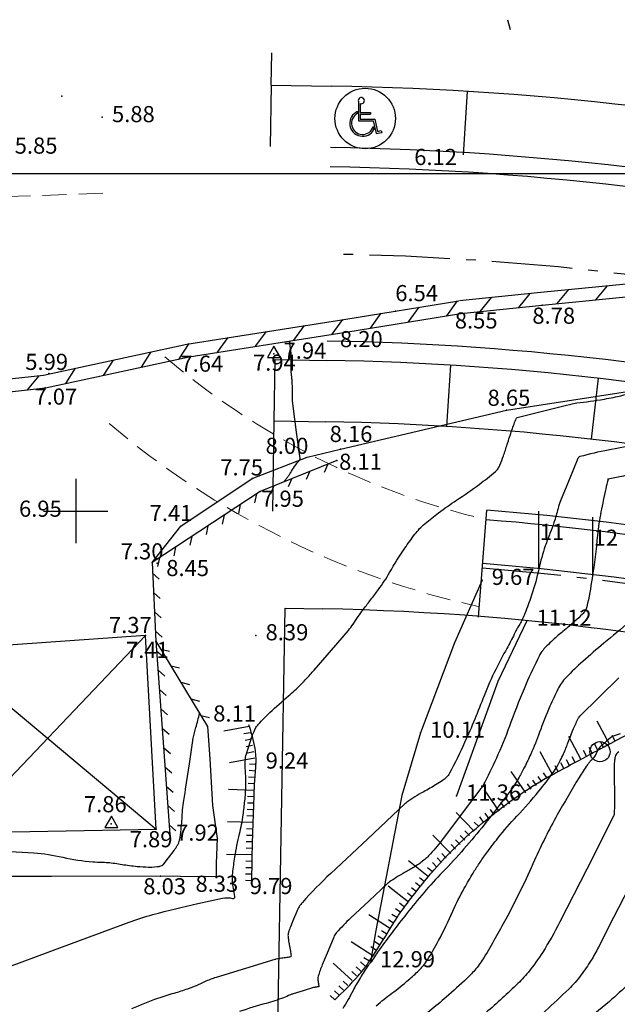
# Model space of a CAD drawing. Units: metres. Extents: x 552102 to 552909, y 4792742 to 4793835.
# Drawn here: x 552585 to 552604, y 4792808 to 4792838 of the extents above; entities that cross this region are included whole.
import ezdxf

# ---------------------------------------------------------------- set-up
doc = ezdxf.new("R2010")
doc.units = ezdxf.units.M
doc.header["$MEASUREMENT"] = 0
for name, pattern in [('CENTER', [0.95, 0.625, -0.125, 0.075, -0.125]), ('CONTINUA', [0]), ('TR3', [0.375, 0.25, -0.125])]:
    doc.linetypes.add(name, pattern=pattern)
for name, color, linetype in [('252', 7, 'CONTINUOUS'), ('_00.EJE', 7, 'CONTINUOUS'), ('_ORD.ORDENACION', 7, 'CONTINUOUS'), ('CANAL', 4, 'CONTINUOUS'), ('CBO', 7, 'CONTINUA'), ('CM', 7, 'CONTINUA'), ('CMC', 6, 'CONTINUA'), ('CV', 7, 'CONTINUOUS'), ('CVD', 2, 'CONTINUOUS'), ('EF', 1, 'CONTINUA'), ('EST', 7, 'CONTINUOUS'), ('OBP', 7, 'CONTINUA'), ('PUNTOS', 7, 'CONTINUOUS'), ('RT', 52, 'CONTINUA'), ('VMC', 6, 'CONTINUA'), ('VMCA', 6, 'CONTINUA'), ('Z', 7, 'CONTINUOUS')]:
    doc.layers.add(name, color=color, linetype=linetype)
doc.styles.get("Standard").update_dxf_attribs({"font": 'ARIAL.TTF'})

# ---------------------------------------------------------------- blocks, each defined once
blk = doc.blocks.new('EST')
at = {"layer": 'CBO'}
blk.add_lwpolyline([(-0.202, -0.111), (0.203, -0.111), (0.001, 0.239)], close=True, dxfattribs=at)

msp = doc.modelspace()

# ---------------------------------------------------------------- linework, layer by layer
at = {"layer": '252', "color": 252}
for points in [[(552587.041, 4792824.005), (552587.041, 4792822.005)], [(552586.041, 4792823.005), (552588.041, 4792823.005)]]:
    msp.add_lwpolyline(points, dxfattribs=at)
at = {"layer": '_00.EJE', "color": 60, "ltscale": 9, "flags": 128}
msp.add_lwpolyline([(552791.606, 4792802.756, 0.018013), (552783.62, 4792805.773), (552770.333, 4792808.517, 0.058104), (552764.181, 4792809.057, 0.018587), (552761.041, 4792808.851, -0.018587), (552757.901, 4792808.644), (552749.039, 4792807.792), (552749.039, 4792807.792, -0.030253), (552652.878, 4792806.008, -0.09664), (552636.228, 4792809.987, -0.000061), (552627.589, 4792814.018, -2495.305389), (552627.589, 4792814.018, 0.08987), (552599.654, 4792821.374, -9.762717)], format="xyb", dxfattribs=at)
at = {"layer": '_ORD.ORDENACION', "color": 3, "ltscale": 9}
for p, q in [((552600.418, 4792838.226), (552600.502, 4792837.919)), ((552593.098, 4792836.202), (552593.116, 4792837.202))]:
    msp.add_line(p, q, dxfattribs=at)
at = {"layer": '_ORD.ORDENACION', "color": 7, "linetype": 'Continuous', "ltscale": 9}
for p, q in [((552593.098, 4792836.202), (552593.066, 4792834.302)), ((552599.06, 4792834.035), (552599.181, 4792836.004)), ((552593.194, 4792825.799), (552593.226, 4792827.698)), ((552593.226, 4792827.698), (552594.821, 4792827.671)), ((552598.544, 4792825.623), (552598.66, 4792827.52)), ((552603.023, 4792825.229), (552603.239, 4792827.117))]:
    msp.add_line(p, q, dxfattribs=at)
at = {"layer": '_ORD.ORDENACION', "color": 3, "linetype": 'Continuous', "ltscale": 9}
for p, q in [((552593.098, 4792836.202), (552594.969, 4792836.17)), ((552593.145, 4792822.999), (552593.194, 4792825.799)), ((552593.194, 4792825.799), (552594.788, 4792825.771)), ((552599.524, 4792819.718), (552599.784, 4792823.031)), ((552593.53, 4792819.992), (552594.688, 4792819.972))]:
    msp.add_line(p, q, dxfattribs=at)
at = {"layer": '_ORD.ORDENACION', "linetype": 'Continuous'}
for p, q in [((552595.799, 4792835.692), (552595.8, 4792835.089)), ((552595.853, 4792835.629), (552595.854, 4792835.354)), ((552595.773, 4792835.379), (552595.773, 4792835.319)), ((552595.854, 4792835.354), (552596.178, 4792835.354)), ((552595.854, 4792835.299), (552596.178, 4792835.3)), ((552595.854, 4792835.299), (552595.854, 4792835.143)), ((552596.178, 4792835.354), (552596.178, 4792835.3)), ((552595.8, 4792835.089), (552596.262, 4792835.089)), ((552595.854, 4792835.143), (552596.306, 4792835.144)), ((552596.262, 4792835.089), (552596.35, 4792834.696)), ((552596.306, 4792835.144), (552596.391, 4792834.761)), ((552596.259, 4792834.915), (552596.279, 4792834.824)), ((552596.35, 4792834.696), (552596.522, 4792834.735)), ((552596.391, 4792834.761), (552596.51, 4792834.788)), ((552596.51, 4792834.788), (552596.522, 4792834.735))]:
    msp.add_line(p, q, dxfattribs=at)
at = {"layer": '_ORD.ORDENACION', "color": 6, "ltscale": 9}
for p, q in [((552519.69, 4792833.457), (552882.13, 4792833.457)), ((552601.393, 4792821.219), (552601.393, 4792823)), ((552603.061, 4792821.035), (552603.061, 4792822.816))]:
    msp.add_line(p, q, dxfattribs=at)
at = {"layer": '_ORD.ORDENACION', "color": 6, "linetype": 'Continuous', "ltscale": 9}
msp.add_line((552593.305, 4792806.994), (552593.53, 4792819.992), dxfattribs=at)
at = {"layer": '_ORD.ORDENACION', "linetype": 'Continuous'}
msp.add_circle((552596.011, 4792835.164), 0.937, dxfattribs=at)
at = {"layer": '_ORD.ORDENACION', "color": 3, "linetype": 'Continuous', "ltscale": 9}
for radius, start, end in [(95.709, 64.97615, 89.00826), (85.309, 64.97615, 89.00826), (82.809, 64.97615, 85.51748), (79.509, 74.50709, 89.00826)]:
    msp.add_arc((552593.312, 4792740.475), radius, start, end, dxfattribs=at)
at = {"layer": '_ORD.ORDENACION', "linetype": 'Continuous'}
for centre, radius, start, end in [((552595.891, 4792835.717), 0.0954, 246.8821, 194.7805), ((552595.93, 4792835.014), 0.398, 113.2917, 331.3967), ((552595.93, 4792835.014), 0.343, 117.2326, 343.1918)]:
    msp.add_arc(centre, radius, start, end, dxfattribs=at)
at = {"layer": '_ORD.ORDENACION', "color": 7, "linetype": 'Continuous', "ltscale": 9}
for radius, start, end in [(93.809, 64.97615, 89.00826), (93.209, 64.97615, 89.00826), (87.809, 64.9764, 89.00861), (87.209, 64.97615, 89.00826)]:
    msp.add_arc((552593.312, 4792740.475), radius, start, end, dxfattribs=at)
at = {"layer": '_ORD.ORDENACION', "color": 7, "linetype": 'CENTER', "ltscale": 4}
for radius, start, end in [(90.509, 64.9759, 89.00792), (81.009, 64.97615, 85.51748)]:
    msp.add_arc((552593.312, 4792740.475), radius, start, end, dxfattribs=at)
at = {"layer": '_ORD.ORDENACION', "color": 2, "linetype": 'TR3', "lineweight": 15, "ltscale": 3}
for centre, radius, start, end in [((552605.292, 4792845.992), 23.909, 229.6047, 256.6227), ((552605.194, 4792845.891), 26.461, 229.683, 257.6822)]:
    msp.add_arc(centre, radius, start, end, dxfattribs=at)
at = {"layer": '_ORD.ORDENACION', "color": 2, "linetype": 'Continuous', "ltscale": 9}
msp.add_arc((552593.312, 4792740.475), 82.509, 64.97615, 85.51748, dxfattribs=at)
at = {"layer": 'CANAL', "color": 30, "linetype": 'TR3', "lineweight": 15, "ltscale": 3}
msp.add_lwpolyline([(552587.885, 4792832.847), (552565.383, 4792832.082)], dxfattribs=at)
at = {"layer": 'CM'}
for p, q in [((552601.961, 4792829.43), (552602.319, 4792829.867)), ((552603.155, 4792829.547), (552603.514, 4792829.985)), ((552598.542, 4792829.054), (552598.873, 4792829.513)), ((552599.573, 4792829.186), (552599.93, 4792829.625)), ((552600.767, 4792829.309), (552601.124, 4792829.748)), ((552597.357, 4792828.862), (552597.688, 4792829.321)), ((552594.988, 4792828.48), (552595.321, 4792828.937)), ((552596.173, 4792828.67), (552596.504, 4792829.129)), ((552593.802, 4792828.294), (552594.135, 4792828.751)), ((552591.431, 4792827.921), (552591.765, 4792828.379)), ((552592.617, 4792828.108), (552592.95, 4792828.565)), ((552590.249, 4792827.717), (552590.555, 4792828.193)), ((552587.904, 4792827.207), (552588.21, 4792827.683)), ((552589.077, 4792827.462), (552589.383, 4792827.938)), ((552586.732, 4792826.952), (552587.037, 4792827.428)), ((552585.549, 4792826.757), (552585.905, 4792827.197))]:
    msp.add_line(p, q, dxfattribs=at)
for points in [[(552598.935, 4792829.522), (552601.452, 4792829.781), (552607.163, 4792830.344), (552618.55, 4792831.615), (552630.229, 4792833.457)], [(552598.976, 4792829.124), (552598.976, 4792829.124), (552601.492, 4792829.383), (552607.205, 4792829.946), (552618.603, 4792831.218), (552631.273, 4792833.216), (552633.065, 4792833.457)], [(552573.87, 4792830.778), (552573.87, 4792830.778), (552574.728, 4792828.725), (552575.107, 4792828.24), (552575.659, 4792827.691), (552576.257, 4792827.19), (552576.631, 4792826.974), (552578.711, 4792826.615), (552581.718, 4792826.434), (552583.759, 4792826.567), (552586.11, 4792826.817), (552590.558, 4792827.784), (552595.412, 4792828.546), (552598.976, 4792829.124)], [(552574.239, 4792830.933), (552575.077, 4792828.929), (552575.407, 4792828.505), (552575.929, 4792827.986), (552576.487, 4792827.519), (552576.769, 4792827.356), (552578.757, 4792827.013), (552581.717, 4792826.835), (552583.725, 4792826.965), (552586.046, 4792827.212), (552590.485, 4792828.178), (552595.349, 4792828.941), (552598.912, 4792829.519)]]:
    msp.add_lwpolyline(points, dxfattribs=at)
at = {"layer": 'CMC', "color": 7}
for p, q in [((552594.852, 4792824.461), (552594.741, 4792824.201)), ((552593.739, 4792824.012), (552593.628, 4792823.752)), ((552594.296, 4792824.237), (552594.185, 4792823.977)), ((552593.183, 4792823.788), (552593.072, 4792823.528)), ((552592.639, 4792823.54), (552592.582, 4792823.263)), ((552592.138, 4792823.209), (552592.081, 4792822.932)), ((552591.637, 4792822.879), (552591.58, 4792822.602)), ((552591.136, 4792822.549), (552591.079, 4792822.272)), ((552590.635, 4792822.219), (552590.578, 4792821.942)), ((552590.134, 4792821.889), (552590.077, 4792821.612)), ((552589.633, 4792821.558), (552589.576, 4792821.281)), ((552589.421, 4792821.081), (552589.631, 4792820.892)), ((552589.451, 4792820.482), (552589.661, 4792820.292)), ((552589.481, 4792819.883), (552589.691, 4792819.693)), ((552589.511, 4792819.284), (552589.72, 4792819.094)), ((552589.548, 4792818.671), (552589.761, 4792818.486)), ((552589.674, 4792818.725), (552589.949, 4792818.658)), ((552589.985, 4792818.212), (552590.259, 4792818.144)), ((552589.591, 4792818.073), (552589.804, 4792817.888)), ((552590.295, 4792817.699), (552590.57, 4792817.631)), ((552589.633, 4792817.474), (552589.847, 4792817.289)), ((552590.606, 4792817.185), (552590.88, 4792817.117)), ((552589.676, 4792816.876), (552589.89, 4792816.691)), ((552590.916, 4792816.672), (552591.191, 4792816.604)), ((552589.719, 4792816.277), (552589.933, 4792816.092)), ((552589.762, 4792815.679), (552589.976, 4792815.494)), ((552589.805, 4792815.08), (552590.019, 4792814.895)), ((552589.848, 4792814.482), (552590.062, 4792814.297)), ((552589.891, 4792813.883), (552590.104, 4792813.698)), ((552589.933, 4792813.285), (552590.147, 4792813.1))]:
    msp.add_line(p, q, dxfattribs=at)
for points in [[(552595.13, 4792824.573), (552595.13, 4792824.573), (552592.752, 4792823.614), (552589.405, 4792821.408), (552589.526, 4792818.97), (552591.126, 4792816.324)], [(552589.526, 4792818.97), (552589.526, 4792818.97), (552589.955, 4792812.981)]]:
    msp.add_lwpolyline(points, dxfattribs=at)
at = {"layer": 'CV', "color": 252}
for points in [[(552602.465, 4792826.34, 0.011419), (552603.297, 4792826.451, 0.017674), (552603.83, 4792826.554, 0.001003), (552604.624, 4792826.738, 0.01292), (552604.686, 4792826.754, 0.00946), (552604.773, 4792826.781, 0.009369), (552604.86, 4792826.812, 0.056927), (552604.91, 4792826.837, 0.066218), (552604.947, 4792826.869, 0.323001), (552604.973, 4792827.136, -0.087153), (552604.659, 4792827.985, -0.001418), (552604.584, 4792828.403, 0.00154), (552604.515, 4792828.788, 0.011745), (552604.45, 4792829.103, 0.006569), (552604.313, 4792829.661)], [(552593.495, 4792823.914, 0.002538), (552593.567, 4792824.005, 0.00311), (552593.625, 4792824.08, 0.032386), (552593.73, 4792824.237, -0.026286), (552593.857, 4792824.433, -0.009201), (552593.956, 4792824.564, -0.032862), (552593.987, 4792824.599), (552593.99, 4792824.602), (552593.993, 4792824.605, -0.102809), (552593.996, 4792824.606, 0.356546), (552593.996, 4792824.607), (552593.995, 4792824.617), (552593.993, 4792824.626, -0.04495), (552593.993, 4792824.631, 0.028992), (552593.992, 4792824.635), (552593.885, 4792825.443), (552593.778, 4792826.251, -0.037091), (552593.759, 4792826.573, 0.024126), (552593.743, 4792827.068, 0.006118), (552593.73, 4792827.205, -0.008204), (552593.721, 4792827.307, -0.023311), (552593.718, 4792827.452, 0.010059), (552593.718, 4792827.789, 0.017945), (552593.705, 4792828.02, 0.375612), (552593.696, 4792828.029, 0.000199), (552593.696, 4792828.029, 0.018012), (552593.696, 4792828.029, 0.006072), (552593.696, 4792828.029, -0.006068), (552593.695, 4792828.029, -0.017942), (552593.695, 4792828.029, -0.373895), (552593.695, 4792828.029), (552593.687, 4792828.11), (552593.679, 4792828.192, -0.022463), (552593.676, 4792828.246, -0.041932), (552593.679, 4792828.274, -0.303723)], [(552584.562, 4792808.734), (552586.629, 4792809.5), (552588.696, 4792810.266, -0.022463), (552589.431, 4792810.501, -0.01204), (552590.829, 4792810.845), (552591.208, 4792810.928), (552591.587, 4792811.012, -0.129263), (552591.902, 4792810.999, 0.55512), (552591.973, 4792811.061), (552591.943, 4792811.248), (552591.913, 4792811.434, -0.022463), (552591.906, 4792811.494, -0.010407), (552591.9, 4792811.623, -0.03424), (552591.907, 4792811.783, -0.010787), (552591.973, 4792812.285, -0.022705), (552592.117, 4792813.004, 0.027866), (552592.229, 4792813.592, 0.005625), (552592.281, 4792814.025, 0.010699), (552592.301, 4792814.254, 0.004677), (552592.311, 4792814.413, 0.005622), (552592.315, 4792814.545, 0.026519), (552592.309, 4792814.79, -0.01926), (552592.294, 4792815.127, -0.012873), (552592.3, 4792815.372, -0.06748), (552592.308, 4792815.419), (552592.406, 4792815.714), (552592.503, 4792816.01, -0.022463), (552592.566, 4792816.176, -0.029488), (552592.626, 4792816.297, -0.056363), (552592.702, 4792816.399, -0.014001), (552593.059, 4792816.761, -0.017871), (552593.636, 4792817.276, 0.027885), (552594, 4792817.614, 0.003987), (552594.31, 4792817.942, 0.009847), (552594.433, 4792818.078), (552594.962, 4792818.692), (552595.49, 4792819.306, 0.031817), (552595.635, 4792819.497, -0.013235), (552595.963, 4792819.967, -0.006634), (552596.188, 4792820.262, 0.006342), (552596.423, 4792820.571, 0.030576), (552596.767, 4792821.1, -0.021691), (552597.238, 4792821.853, -0.011975), (552597.55, 4792822.285, -0.027997), (552597.698, 4792822.458, -0.028235), (552597.865, 4792822.614, -0.011972), (552598.286, 4792822.949, -0.016119), (552598.839, 4792823.34, 0.012722), (552599.542, 4792823.83, 0.015365), (552600.046, 4792824.225, 0.077298), (552600.13, 4792824.321, 0.042016), (552600.183, 4792824.422, 0.015364), (552600.294, 4792824.71, 0.010134), (552600.412, 4792825.068, -0.00815), (552600.556, 4792825.514, -0.017344), (552600.697, 4792825.883, -0.2359), (552600.72, 4792825.903), (552602.126, 4792826.256), (552602.465, 4792826.34, -0.08279)], [(552604.504, 4792825.075), (552603.542, 4792824.894, 0.022463), (552602.666, 4792824.689, 0.231184), (552602.598, 4792824.628), (552602.332, 4792823.975), (552602.067, 4792823.323, 0.035195), (552601.987, 4792823.081, -0.019927), (552601.86, 4792822.648, -0.013689), (552601.737, 4792822.313, 0.01172), (552601.591, 4792821.923, 0.030043), (552601.39, 4792821.205, -0.027894), (552601.176, 4792820.43, -0.007549), (552600.989, 4792819.901, -0.019854), (552600.907, 4792819.704, -0.003755), (552600.865, 4792819.616, -0.007546), (552600.843, 4792819.572, -0.028658), (552600.764, 4792819.438, 0.032463), (552600.694, 4792819.319, 0.005646), (552600.672, 4792819.275, -0.002876), (552600.63, 4792819.187, -0.013648), (552600.4, 4792818.746, 0.009252), (552600.056, 4792818.099, 0.027096), (552599.693, 4792817.281, -0.015473), (552599.092, 4792815.833, -0.015353), (552598.628, 4792814.884, -0.091564), (552598.517, 4792814.744, -0.027452), (552598.41, 4792814.661, -0.015352), (552598.208, 4792814.528, -0.013621), (552597.823, 4792814.307, 0.019338), (552597.554, 4792814.148, 0.009632), (552597.306, 4792813.982, 0.035721), (552597.244, 4792813.932), (552596.092, 4792812.853), (552594.941, 4792811.775, 0.022463), (552594.066, 4792810.879, 0.08447), (552593.888, 4792810.594), (552593.791, 4792810.36), (552593.694, 4792810.125, 0.022463), (552593.631, 4792809.951, 0.059705), (552593.619, 4792809.883, 0.037481), (552593.619, 4792809.835, 0.014541), (552593.634, 4792809.711, 0.010861), (552593.657, 4792809.573, -0.007457), (552593.692, 4792809.372, -0.017942), (552593.712, 4792809.214, -0.215431), (552593.707, 4792809.2, -0.14607), (552593.695, 4792809.193, -0.017943), (552593.585, 4792809.172, -0.009802), (552593.413, 4792809.148, 0.021819), (552593.336, 4792809.136, 0.005923), (552593.245, 4792809.116, 0.016514), (552593.213, 4792809.107), (552592.302, 4792808.83), (552591.392, 4792808.554, 0.037571), (552591.034, 4792808.415, -0.025241), (552590.507, 4792808.196, -0.0177), (552590.086, 4792808.061, 0.01477), (552589.58, 4792807.903, 0.025783), (552588.774, 4792807.577, -0.020816)], [(552604.792, 4792824.29, -0.024699), (552603.538, 4792823.99), (552603.538, 4792823.99), (552603.537, 4792823.99, 0.022464), (552603.537, 4792823.99, 0.231186), (552603.537, 4792823.99), (552603.537, 4792823.989), (552603.536, 4792823.989, 0.044949), (552603.536, 4792823.989, -0.023166), (552603.536, 4792823.989), (552603.536, 4792823.988), (552603.536, 4792823.988, 0.020734), (552603.536, 4792823.988, 0.000006), (552603.536, 4792823.987, 0.009521), (552603.466, 4792823.695, 0.00388), (552603.315, 4792822.975, 0.026357), (552603.208, 4792822.255, -0.014256), (552603.043, 4792820.919, -0.015973), (552602.88, 4792820.039, -0.099731), (552602.822, 4792819.907, -0.041672), (552602.743, 4792819.812, -0.015972), (552602.51, 4792819.591, -0.011079), (552602.139, 4792819.275, 0.013427), (552601.834, 4792819.013, 0.01362), (552601.638, 4792818.825, 0.021521), (552601.522, 4792818.697, 0.057411), (552601.398, 4792818.508, 0.013618), (552600.996, 4792817.646, 0.015979), (552600.528, 4792816.466, -0.018699), (552600.123, 4792815.46, -0.010894), (552599.717, 4792814.601, -0.045567), (552599.597, 4792814.408), (552599.018, 4792813.64), (552598.438, 4792812.872, -0.022463), (552598.034, 4792812.383, -0.042958), (552597.791, 4792812.157, -0.013338), (552597.668, 4792812.066, -0.011977), (552597.527, 4792811.972, -0.019112), (552597.232, 4792811.802, 0.021454), (552596.969, 4792811.648, 0.009632), (552596.758, 4792811.507, 0.035721), (552596.705, 4792811.464), (552596.132, 4792810.927), (552595.559, 4792810.391, 0.022463), (552595.124, 4792809.945, 0.08447), (552595.035, 4792809.803), (552594.859, 4792809.375), (552594.682, 4792808.947, 0.022463), (552594.556, 4792808.599, 0.087225), (552594.544, 4792808.504, 0.010094), (552594.546, 4792808.469, 0.014541), (552594.549, 4792808.445, 0.010861), (552594.557, 4792808.398, -0.007457), (552594.569, 4792808.329, -0.017942), (552594.576, 4792808.275, -0.215431), (552594.574, 4792808.27, -0.14607), (552594.57, 4792808.268, -0.017943), (552594.532, 4792808.26, -0.009802), (552594.474, 4792808.252, 0.021819), (552594.447, 4792808.248, 0.005923), (552594.416, 4792808.241, 0.016513), (552594.405, 4792808.238), (552594.094, 4792808.144), (552593.782, 4792808.049, 0.031807), (552593.692, 4792808.015, -0.013217), (552593.48, 4792807.926, -0.026255), (552592.943, 4792807.751, 0.017059), (552592.114, 4792807.495, 0.025783)], [(552604.201, 4792819.581, -0.011079), (552603.408, 4792818.907, 0.013427), (552602.757, 4792818.347, 0.01362), (552602.237, 4792817.848, 0.042886), (552602.09, 4792817.671, 0.036021), (552601.978, 4792817.483, 0.013618), (552601.733, 4792816.957, 0.016129), (552601.413, 4792816.149, -0.019202), (552601.14, 4792815.472, -0.010541), (552600.951, 4792815.074, -0.012923), (552600.782, 4792814.757, -0.029626), (552600.521, 4792814.354, -0.010538), (552599.698, 4792813.284, -0.022351), (552598.411, 4792811.818, 0.025484), (552597.289, 4792810.526, 0.007402), (552596.454, 4792809.424, 0.022788), (552596.205, 4792809.051, 0.000111), (552596.2, 4792809.043, 0.007365), (552596.2, 4792809.043, 0.027168), (552596.196, 4792809.035, -0.016303), (552596.192, 4792809.027, -0.012825), (552596.189, 4792809.021, -0.03914), (552596.187, 4792809.019, -0.027599), (552596.186, 4792809.018, -0.012823), (552596.183, 4792809.015, -0.016316), (552596.178, 4792809.011, 0.018525), (552596.173, 4792809.007, 0.011711), (552596.173, 4792809.007, 0.000605), (552596.168, 4792809.003, 0.05285), (552596.104, 4792808.926, 0.011712), (552595.861, 4792808.549, 0.015948), (552595.633, 4792808.149, -0.011492), (552595.323, 4792807.591, -0.016164)], [(552596.353, 4792807.675, -0.017962), (552596.835, 4792808.064, 0.016844), (552597.35, 4792808.478, 0.012825), (552597.675, 4792808.771, 0.02763), (552597.814, 4792808.92, 0.039108), (552597.944, 4792809.102, 0.012823), (552598.28, 4792809.694, 0.018682), (552598.727, 4792810.61, -0.0241), (552599.082, 4792811.317, -0.007402), (552599.355, 4792811.785, -0.011072), (552599.549, 4792812.092, -0.011824), (552599.762, 4792812.396, -0.007399), (552600.121, 4792812.87, -0.02549), (552600.713, 4792813.553, 0.022343), (552601.394, 4792814.327, 0.010541), (552601.829, 4792814.893, 0.029644), (552601.967, 4792815.106, 0.012905), (552602.056, 4792815.274, 0.010538), (552602.156, 4792815.484, 0.019106), (552602.299, 4792815.839, -0.015848), (552602.469, 4792816.268, -0.013791), (552602.622, 4792816.596, -0.082045), (552602.658, 4792816.646), (552603.865, 4792817.838)], [(552583.908, 4792812.517), (552585.747, 4792812.41, -0.043857), (552586.637, 4792812.279, 0.041725), (552587.573, 4792812.138, 0.010801), (552587.831, 4792812.126, -0.013916), (552588.032, 4792812.116, -0.025667), (552588.476, 4792812.058, 0.024438), (552588.943, 4792811.996, 0.009058), (552589.301, 4792811.972, 0.031957), (552589.403, 4792811.974), (552589.483, 4792811.98), (552589.564, 4792811.987, 0.022463), (552589.615, 4792811.993, 0.039965), (552589.643, 4792812), (552589.679, 4792812.013), (552589.715, 4792812.025, 0.022463), (552589.745, 4792812.037, 0.127165), (552589.749, 4792812.04), (552589.918, 4792812.265), (552590.087, 4792812.489, 0.022463), (552590.189, 4792812.639, 0.040325), (552590.236, 4792812.728, 0.056258), (552590.26, 4792812.811, 0.014515), (552590.306, 4792813.141, 0.017481), (552590.346, 4792813.667, -0.029777), (552590.378, 4792813.976, -0.005541), (552590.421, 4792814.223, 0.008287), (552590.448, 4792814.389), (552590.567, 4792815.177), (552590.685, 4792815.964, -0.039543), (552590.764, 4792816.3, 0.030032), (552590.875, 4792816.74)], [(552603.867, 4792815.546, 0.194885), (552603.754, 4792815.388, 0.041803), (552603.734, 4792815.254, 0.017368), (552603.723, 4792814.929, 0.008379), (552603.733, 4792814.404, -0.011049), (552603.738, 4792814.007, -0.014693), (552603.722, 4792813.604, -0.100989), (552603.706, 4792813.547), (552602.875, 4792811.912), (552602.044, 4792810.278, -0.022463), (552601.513, 4792809.341, -0.031635), (552601.066, 4792808.72, -0.030625), (552600.69, 4792808.315, -0.012482), (552599.687, 4792807.405, -0.017372)], [(552604.175, 4792811.33), (552603.708, 4792810.412), (552603.241, 4792809.495, -0.022463), (552603.009, 4792809.085, -0.018822), (552602.693, 4792808.62, -0.043447), (552602.317, 4792808.194, -0.012482), (552600.855, 4792806.868, -0.017372)], [(552604.186, 4792808.366, -0.012482), (552603.577, 4792807.813, -0.01995), (552602.655, 4792807.08, 0.026878)]]:
    msp.add_lwpolyline(points, format="xyb", dxfattribs=at)
at = {"layer": 'CVD', "color": 250}
msp.add_lwpolyline([(552603.915, 4792816.102, 0.014183), (552603.662, 4792816.014, 0.089576), (552603.625, 4792815.992), (552603.489, 4792815.872), (552603.352, 4792815.752, 0.022463), (552603.256, 4792815.66, 0.060576), (552603.226, 4792815.62, 0.013892), (552603.216, 4792815.601, 0.013345), (552603.206, 4792815.58, 0.016562), (552603.188, 4792815.535, -0.019363), (552603.172, 4792815.496, -0.010541), (552603.162, 4792815.473, -0.012923), (552603.152, 4792815.455, -0.029626), (552603.137, 4792815.433, -0.010538), (552603.091, 4792815.372, -0.022351), (552603.018, 4792815.289, 0.025484), (552602.954, 4792815.216, 0.007403), (552602.945, 4792815.204, 0.001246), (552602.893, 4792815.133, 0.021653), (552602.639, 4792814.751, 0.007399), (552601.964, 4792813.592, 0.024106), (552601.26, 4792812.186, -0.018674), (552600.37, 4792810.362, -0.012825), (552599.699, 4792809.182, -0.03914), (552599.44, 4792808.82, -0.027598), (552599.163, 4792808.525, -0.012823), (552598.519, 4792807.942, -0.016851), (552597.494, 4792807.119, 0.017955)], format="xyb", dxfattribs=at)
at = {"layer": 'EF', "color": 6}
msp.add_circle((552603.286, 4792815.548), 0.312, dxfattribs=at)
at = {"layer": 'OBP'}
for points in [[(552582.896, 4792818.706), (552583.374, 4792813.039), (552589.538, 4792813.148), (552589.204, 4792819.147), (552582.896, 4792818.706), (552589.538, 4792813.148)], [(552589.204, 4792819.147), (552583.374, 4792813.039)]]:
    msp.add_lwpolyline(points, dxfattribs=at)
at = {"layer": 'PUNTOS'}
for p in [(552586.61, 4792835.861), (552587.865, 4792835.201), (552597.661, 4792834.188), (552596.952, 4792829.201), (552601.492, 4792829.383), (552598.976, 4792829.124), (552595.412, 4792828.546), (552590.558, 4792827.784), (552593.18, 4792827.873), (552593.181, 4792827.873), (552586.211, 4792827.267), (552586.09, 4792826.822), (552600.391, 4792826.126), (552595.241, 4792824.919), (552593.999, 4792824.608), (552595.13, 4792824.573), (552592.512, 4792824.008), (552603.537, 4792823.989), (552592.752, 4792823.614), (552590.302, 4792822.536), (552589.405, 4792821.408), (552589.568, 4792821.384), (552599.631, 4792820.865), (552601.022, 4792819.599), (552589.204, 4792819.147), (552592.624, 4792819.149), (552589.526, 4792818.97), (552591.126, 4792816.324), (552597.723, 4792816.128), (552592.627, 4792815.174), (552598.838, 4792814.184), (552588.144, 4792813.31), (552588.144, 4792813.31), (552589.538, 4792813.148), (552589.955, 4792812.981), (552589.672, 4792811.687), (552591.392, 4792811.684), (552592.499, 4792811.551), (552596.171, 4792809.02)]:
    msp.add_point(p, dxfattribs=at)
at = {"layer": 'RT', "color": 252}
for p, q in [((552603.576, 4792815.784), (552603.198, 4792816.489)), ((552592.416, 4792816.33), (552591.629, 4792816.186)), ((552592.452, 4792816.133), (552592.255, 4792816.097)), ((552592.488, 4792815.936), (552592.291, 4792815.9)), ((552602.695, 4792815.312), (552602.317, 4792816.016)), ((552603.224, 4792815.595), (552603.129, 4792815.772)), ((552603.4, 4792815.69), (552603.306, 4792815.866)), ((552603.753, 4792815.879), (552603.659, 4792816.055)), ((552592.524, 4792815.739), (552592.327, 4792815.703)), ((552592.56, 4792815.543), (552592.363, 4792815.507)), ((552601.814, 4792814.839), (552601.436, 4792815.543)), ((552602.872, 4792815.406), (552602.777, 4792815.582)), ((552603.048, 4792815.501), (552602.953, 4792815.677)), ((552592.596, 4792815.346), (552591.809, 4792815.202)), ((552592.626, 4792815.149), (552592.426, 4792815.162)), ((552602.167, 4792815.028), (552602.072, 4792815.204)), ((552602.343, 4792815.122), (552602.248, 4792815.299)), ((552602.519, 4792815.217), (552602.425, 4792815.393)), ((552592.613, 4792814.949), (552592.413, 4792814.962)), ((552600.99, 4792814.273), (552600.535, 4792814.931)), ((552601.648, 4792814.728), (552601.534, 4792814.892)), ((552601.99, 4792814.933), (552601.896, 4792815.109)), ((552592.587, 4792814.55), (552592.387, 4792814.563)), ((552592.6, 4792814.75), (552592.4, 4792814.762)), ((552601.154, 4792814.387), (552601.041, 4792814.551)), ((552601.319, 4792814.5), (552601.205, 4792814.665)), ((552601.483, 4792814.614), (552601.37, 4792814.779)), ((552592.576, 4792814.35), (552591.776, 4792814.378)), ((552600.167, 4792813.705), (552599.712, 4792814.363)), ((552600.825, 4792814.159), (552600.712, 4792814.324)), ((552592.561, 4792813.951), (552592.362, 4792813.958)), ((552592.568, 4792814.15), (552592.369, 4792814.157)), ((552600.332, 4792813.818), (552600.218, 4792813.983)), ((552600.496, 4792813.932), (552600.382, 4792814.096)), ((552600.661, 4792814.046), (552600.547, 4792814.21)), ((552592.554, 4792813.751), (552592.355, 4792813.758)), ((552599.384, 4792813.087), (552598.828, 4792813.662)), ((552599.838, 4792813.477), (552599.724, 4792813.642)), ((552600.003, 4792813.591), (552599.889, 4792813.755)), ((552592.54, 4792813.351), (552591.741, 4792813.379)), ((552592.547, 4792813.551), (552592.348, 4792813.558)), ((552599.528, 4792813.227), (552599.389, 4792813.37)), ((552599.673, 4792813.363), (552599.56, 4792813.528)), ((552592.533, 4792813.151), (552592.333, 4792813.158)), ((552599.241, 4792812.948), (552599.102, 4792813.092)), ((552592.524, 4792812.751), (552592.324, 4792812.755)), ((552592.528, 4792812.951), (552592.329, 4792812.955)), ((552598.666, 4792812.391), (552598.109, 4792812.966)), ((552598.953, 4792812.67), (552598.814, 4792812.813)), ((552599.097, 4792812.809), (552598.958, 4792812.953)), ((552592.52, 4792812.551), (552592.32, 4792812.555)), ((552598.81, 4792812.531), (552598.671, 4792812.674)), ((552592.516, 4792812.351), (552591.716, 4792812.368)), ((552592.512, 4792812.151), (552592.312, 4792812.155)), ((552597.975, 4792811.671), (552597.349, 4792812.169)), ((552598.235, 4792811.974), (552598.096, 4792812.118)), ((552598.379, 4792812.113), (552598.24, 4792812.257)), ((552598.523, 4792812.252), (552598.383, 4792812.396)), ((552592.508, 4792811.951), (552592.308, 4792811.955)), ((552598.099, 4792811.828), (552597.943, 4792811.952)), ((552592.499, 4792811.551), (552592.299, 4792811.556)), ((552592.503, 4792811.751), (552592.303, 4792811.756)), ((552597.85, 4792811.515), (552597.694, 4792811.639)), ((552597.352, 4792810.889), (552596.726, 4792811.387)), ((552597.601, 4792811.202), (552597.445, 4792811.326)), ((552597.726, 4792811.358), (552597.569, 4792811.483)), ((552597.477, 4792811.045), (552597.32, 4792811.17)), ((552597.116, 4792810.566), (552596.948, 4792810.675)), ((552597.228, 4792810.732), (552597.071, 4792810.857)), ((552596.791, 4792810.062), (552596.119, 4792810.496)), ((552596.899, 4792810.23), (552596.731, 4792810.339)), ((552597.008, 4792810.398), (552596.84, 4792810.507)), ((552596.682, 4792809.894), (552596.514, 4792810.003)), ((552596.465, 4792809.558), (552596.297, 4792809.667)), ((552596.574, 4792809.726), (552596.406, 4792809.835)), ((552596.248, 4792809.222), (552595.576, 4792809.656)), ((552596.357, 4792809.39), (552596.189, 4792809.499)), ((552596.14, 4792809.054), (552595.972, 4792809.163)), ((552595.611, 4792808.455), (552595.018, 4792808.992)), ((552595.879, 4792808.752), (552595.731, 4792808.886)), ((552596.014, 4792808.9), (552595.865, 4792809.034)), ((552595.745, 4792808.603), (552595.597, 4792808.737)), ((552595.209, 4792808.01), (552595.06, 4792808.144)), ((552595.343, 4792808.158), (552595.194, 4792808.292)), ((552595.477, 4792808.307), (552595.329, 4792808.441)), ((552595.074, 4792807.862), (552594.926, 4792807.996))]:
    msp.add_line(p, q, dxfattribs=at)
for points in [[(552599.631, 4792820.865), (552598.782, 4792818.924), (552597.723, 4792816.128), (552597.147, 4792814.187), (552596.326, 4792809.962), (552596.171, 4792809.02)], [(552601.022, 4792819.599), (552600.12, 4792817.72), (552598.838, 4792814.184)], [(552591.126, 4792816.324), (552591.193, 4792815.328), (552591.282, 4792813.878), (552591.424, 4792812.864), (552591.394, 4792812.082), (552591.392, 4792811.684), (552590.903, 4792811.673), (552589.672, 4792811.687), (552586.295, 4792811.678), (552582.55, 4792811.678)]]:
    msp.add_lwpolyline(points, dxfattribs=at)
for points in [[(552595.074, 4792807.862, 0.017498), (552595.795, 4792808.604, 0.035898), (552596.106, 4792809.002, 0.013095), (552596.807, 4792810.106, -0.023904), (552597.203, 4792810.702, -0.009239), (552597.677, 4792811.32, -0.009742), (552598.148, 4792811.89, -0.022527), (552598.826, 4792812.609, -0.019948), (552599.658, 4792813.353, -0.021326), (552600.825, 4792814.235, -0.027661), (552601.787, 4792814.824, -0.000347), (552602.746, 4792815.34, -0.000375), (552603.634, 4792815.815, -0.000263), (552606.325, 4792817.253, -0.004607)], [(552592.499, 4792811.551, -0.001942), (552592.516, 4792812.549, -0.003475), (552592.532, 4792813.106, -0.000085), (552592.572, 4792814.253, -0.000656), (552592.577, 4792814.402, -0.009389), (552592.59, 4792814.625, 0.003814), (552592.627, 4792815.174, 0.060283), (552592.599, 4792815.649, 0.037661), (552592.406, 4792816.383)]]:
    msp.add_lwpolyline(points, format="xyb", dxfattribs=at)
at = {"layer": 'VMC', "color": 2}
msp.add_lwpolyline([(552595.241, 4792824.919), (552600.391, 4792826.126), (552608.762, 4792827.419), (552624.536, 4792829.36), (552630.527, 4792830.113), (552634.691, 4792830.629), (552639.23, 4792831.23, -0.101793), (552642.663, 4792830.985, 0.062639), (552648.338, 4792830.133), (552651.534, 4792829.562)], format="xyb", dxfattribs=at)
at = {"layer": 'VMCA', "color": 2}
msp.add_lwpolyline([(552589.405, 4792821.408), (552590.302, 4792822.536), (552592.512, 4792824.008), (552594.208, 4792824.672), (552595.241, 4792824.919)], dxfattribs=at)

# ---------------------------------------------------------------- block references
at = {"layer": 'EST'}
for p in [(552593.181, 4792827.873), (552588.144, 4792813.31)]:
    msp.add_blockref('EST', p, dxfattribs=at)

# ---------------------------------------------------------------- texts
at = {"layer": 'Z', "ltscale": 10}
for s, p in [('5.88', (552588.165, 4792835.051)), ('5.85', (552585.151, 4792834.075)), ('6.12', (552597.53, 4792833.723)), ('6.54', (552596.942, 4792829.505)), ('8.78', (552601.19, 4792828.806)), ('8.55', (552598.788, 4792828.659)), ('8.20', (552595.228, 4792828.081)), ('7.94', (552593.481, 4792827.723)), ('5.99', (552585.478, 4792827.375)), ('7.64', (552590.287, 4792827.319)), ('7.94', (552592.534, 4792827.351)), ('7.07', (552585.762, 4792826.3)), ('8.65', (552599.802, 4792826.264)), ('8.16', (552594.909, 4792825.142)), ('8.00', (552592.925, 4792824.774)), ('8.11', (552595.203, 4792824.281)), ('7.75', (552591.52, 4792824.106)), ('7.95', (552592.787, 4792823.137)), ('6.95', (552585.284, 4792822.827)), ('7.41', (552589.332, 4792822.692)), ('11', (552601.42, 4792822.11)), ('12', (552603.087, 4792821.926)), ('7.30', (552588.435, 4792821.506)), ('8.45', (552589.847, 4792820.989)), ('9.67', (552599.931, 4792820.715)), ('11.12', (552601.322, 4792819.449)), ('7.37', (552588.071, 4792819.223)), ('8.39', (552592.924, 4792818.999)), ('7.41', (552588.599, 4792818.452)), ('8.11', (552591.302, 4792816.482)), ('10.11', (552598.023, 4792815.978)), ('9.24', (552592.927, 4792815.024)), ('11.36', (552599.138, 4792814.034)), ('7.86', (552587.296, 4792813.672)), ('7.89', (552588.714, 4792812.588)), ('7.92', (552590.152, 4792812.792)), ('8.03', (552589.135, 4792811.129)), ('8.33', (552590.752, 4792811.207)), ('9.79', (552592.431, 4792811.137)), ('12.99', (552596.471, 4792808.87))]:
    msp.add_text(s, height=0.5, dxfattribs=at).set_placement(p)

doc.saveas('drawing.dxf')
